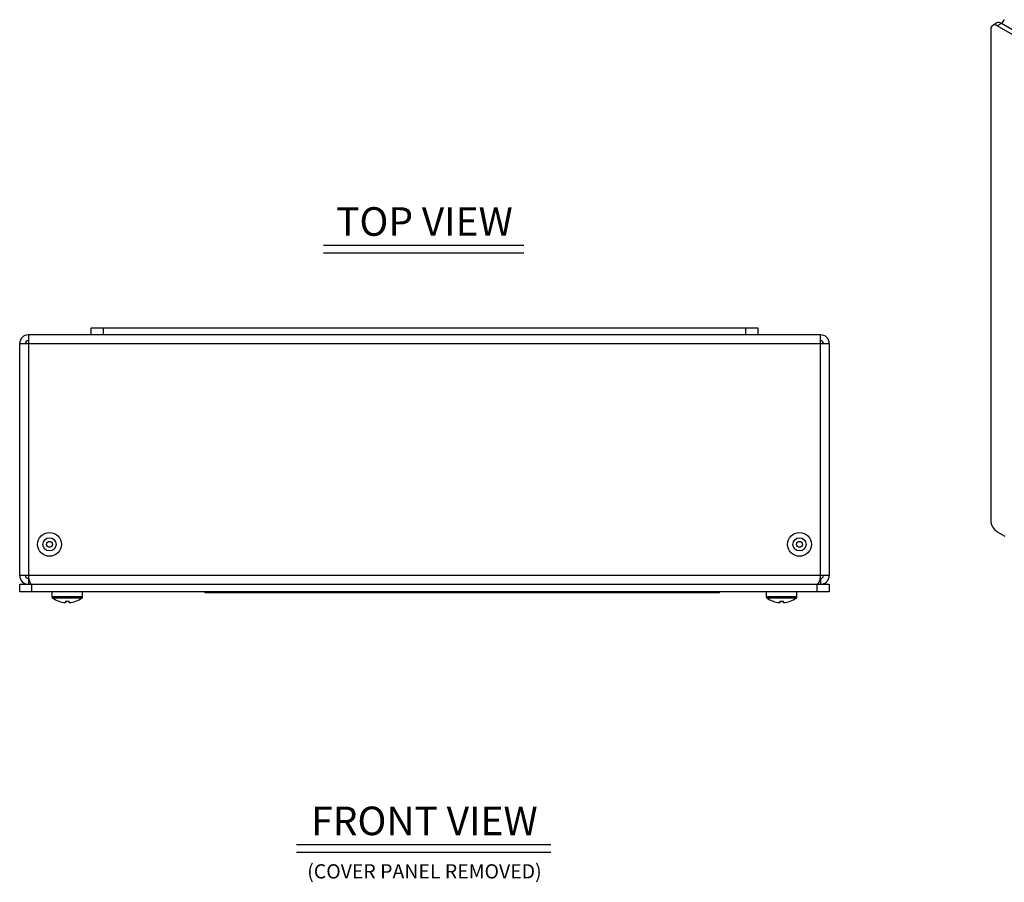
# Model space of a CAD drawing. Extents: x 0.3 to 31.3, y 0.6 to 22.7.
# Drawn here: x 0.3 to 10.6, y 12.4 to 21.4 of the extents above; entities that cross this region are included whole.
import ezdxf
from ezdxf.enums import TextEntityAlignment as Align

# ---------------------------------------------------------------- set-up
doc = ezdxf.new("R2010")
doc.units = 0
doc.header["$LTSCALE"] = 0.25
doc.header["$MEASUREMENT"] = 0
doc.layers.get('0').update_dxf_attribs({"linetype": 'CONTINUOUS'})
doc.layers.add('DIM', color=1, linetype='CONTINUOUS')
doc.layers.add('LABEL', color=2, linetype='CONTINUOUS')
doc.styles.get("Standard").update_dxf_attribs({"font": 'SIMPLEX'})

msp = doc.modelspace()

# ---------------------------------------------------------------- linework, layer by layer
at = {"linetype": 'Continuous'}
for p, q in [((10.551, 21.414), (10.507, 21.389)), ((10.598, 21.409), (10.555, 21.384)), ((15.064, 18.832), (10.598, 21.409)), ((10.487, 21.345), (10.487, 16.189)), ((15.02, 18.807), (10.555, 21.384)), ((1.041, 18.139), (1.041, 18.214)), ((1.041, 18.214), (8.041, 18.214)), ((1.166, 18.214), (1.166, 18.139)), ((7.916, 18.139), (7.916, 18.214)), ((8.041, 18.214), (8.041, 18.139)), ((0.382, 18.139), (0.382, 15.611)), ((8.7, 18.139), (0.382, 18.139)), ((8.7, 15.611), (8.7, 18.139)), ((0.291, 18.048), (8.791, 18.048)), ((0.291, 15.611), (0.291, 18.048)), ((8.791, 18.048), (8.791, 15.611)), ((10.555, 16.072), (10.636, 16.025)), ((8.791, 15.611), (0.291, 15.611)), ((0.291, 15.44), (0.291, 15.52)), ((0.291, 15.52), (8.791, 15.52)), ((0.382, 15.58), (0.382, 15.52)), ((0.388, 15.58), (0.382, 15.58)), ((0.416, 15.52), (0.416, 15.44)), ((8.666, 15.44), (8.666, 15.52)), ((8.7, 15.58), (8.694, 15.58)), ((8.7, 15.58), (8.7, 15.52)), ((8.791, 15.52), (8.791, 15.44)), ((8.791, 15.44), (0.291, 15.44)), ((0.63, 15.44), (0.63, 15.387)), ((0.952, 15.387), (0.952, 15.44)), ((8.13, 15.44), (8.13, 15.387)), ((8.452, 15.387), (8.452, 15.44)), ((0.952, 15.387), (0.63, 15.387)), ((0.946, 15.375), (0.636, 15.375)), ((8.452, 15.387), (8.13, 15.387)), ((8.446, 15.375), (8.136, 15.375))]:
    msp.add_line(p, q, dxfattribs=at)
at = {"linetype": 'Continuous', "flags": 128}
for points in [[(0.772, 15.341), (0.772, 15.339), (0.772, 15.336), (0.771, 15.334), (0.771, 15.331), (0.771, 15.33), (0.771, 15.328), (0.771, 15.327), (0.771, 15.326)], [(0.812, 15.326), (0.811, 15.327), (0.811, 15.328), (0.811, 15.33), (0.811, 15.331), (0.811, 15.334), (0.811, 15.336), (0.81, 15.339), (0.81, 15.341)], [(0.881, 15.341), (0.881, 15.341), (0.882, 15.341), (0.882, 15.341), (0.882, 15.341)], [(8.272, 15.341), (8.272, 15.339), (8.272, 15.336), (8.271, 15.334), (8.271, 15.331), (8.271, 15.33), (8.271, 15.328), (8.271, 15.327), (8.271, 15.326)], [(8.312, 15.326), (8.311, 15.327), (8.311, 15.328), (8.311, 15.33), (8.311, 15.331), (8.311, 15.334), (8.311, 15.336), (8.31, 15.339), (8.31, 15.341)]]:
    msp.add_lwpolyline(points, dxfattribs=at)
at = {"linetype": 'Continuous'}
for centre, radius in [((0.604, 15.939), 0.125), ((8.479, 15.939), 0.125), ((0.604, 15.939), 0.0694), ((0.604, 15.939), 0.031), ((8.479, 15.939), 0.0694), ((8.479, 15.939), 0.031)]:
    msp.add_circle(centre, radius, dxfattribs=at)
for centre, radius, start, end in [((10.57, 21.37), 0.0481, 54.382, 114.3078), ((10.693, 21.378), 0.0949, 131.9135, 162.2292), ((10.529, 21.352), 0.0418, 50.7966, 189.2142), ((0.382, 18.048), 0.091, 90, 180), ((8.7, 18.048), 0.091, 0, 90), ((0.382, 18.048), 0.031, 90, 180), ((8.7, 18.048), 0.031, 0, 90), ((10.634, 16.196), 0.147, 182.6054, 237.3946), ((0.382, 15.611), 0.091, 180, 270), ((0.382, 15.611), 0.031, 180, 270), ((0.612, 15.631), 0.231, 185.1094, 208.9105), ((8.534, 15.612), 0.166, 326.3302, 359.65), ((8.7, 15.611), 0.091, 270, 0), ((8.7, 15.611), 0.031, 270, 0), ((0.645, 15.387), 0.015, 180, 233.8332), ((0.791, 15.587), 0.262, 233.8332, 249.8144), ((0.791, 15.589), 0.263, 249.993, 265.5683), ((1.07, 15.045), 0.473, 141.1629, 141.2511), ((0.791, 15.66), 0.319, 266.5779, 273.4221), ((0.791, 15.589), 0.263, 274.4318, 290.0069), ((0.791, 15.587), 0.262, 290.1856, 306.1668), ((0.937, 15.387), 0.015, 306.1668, 0), ((8.145, 15.387), 0.015, 180, 233.8332), ((8.291, 15.587), 0.262, 233.8332, 249.8144), ((8.291, 15.589), 0.263, 249.9931, 265.5682), ((7.821, 15.646), 0.487, 321.1821, 321.2678), ((8.291, 15.66), 0.319, 266.5779, 273.4221), ((8.291, 15.589), 0.263, 274.4317, 290.007), ((8.012, 15.045), 0.473, 38.7489, 38.8371), ((8.291, 15.587), 0.262, 290.1856, 306.1668), ((8.437, 15.387), 0.015, 306.1668, 0)]:
    msp.add_arc(centre, radius, start, end, dxfattribs=at)
at = {"layer": 'DIM'}
for p, q in [((3.48, 19.082), (5.584, 19.082)), ((3.48, 19), (5.584, 19)), ((3.199, 12.788), (5.869, 12.788)), ((3.199, 12.706), (5.869, 12.706))]:
    msp.add_line(p, q, dxfattribs=at)
at = {"layer": 'LABEL'}
for p, q in [((2.238, 15.43), (2.238, 15.44)), ((7.638, 15.43), (2.238, 15.43)), ((7.638, 15.43), (7.638, 15.44))]:
    msp.add_line(p, q, dxfattribs=at)

# ---------------------------------------------------------------- texts
at = {"layer": 'DIM'}
for s, height, p in [('TOP VIEW', 0.3, (4.541, 19.179)), ('FRONT VIEW', 0.3, (4.541, 12.885)), ('(COVER PANEL REMOVED)', 0.15, (4.541, 12.43))]:
    msp.add_text(s, height=height, dxfattribs=at).set_placement(p, align=Align.CENTER)

doc.saveas('drawing.dxf')
